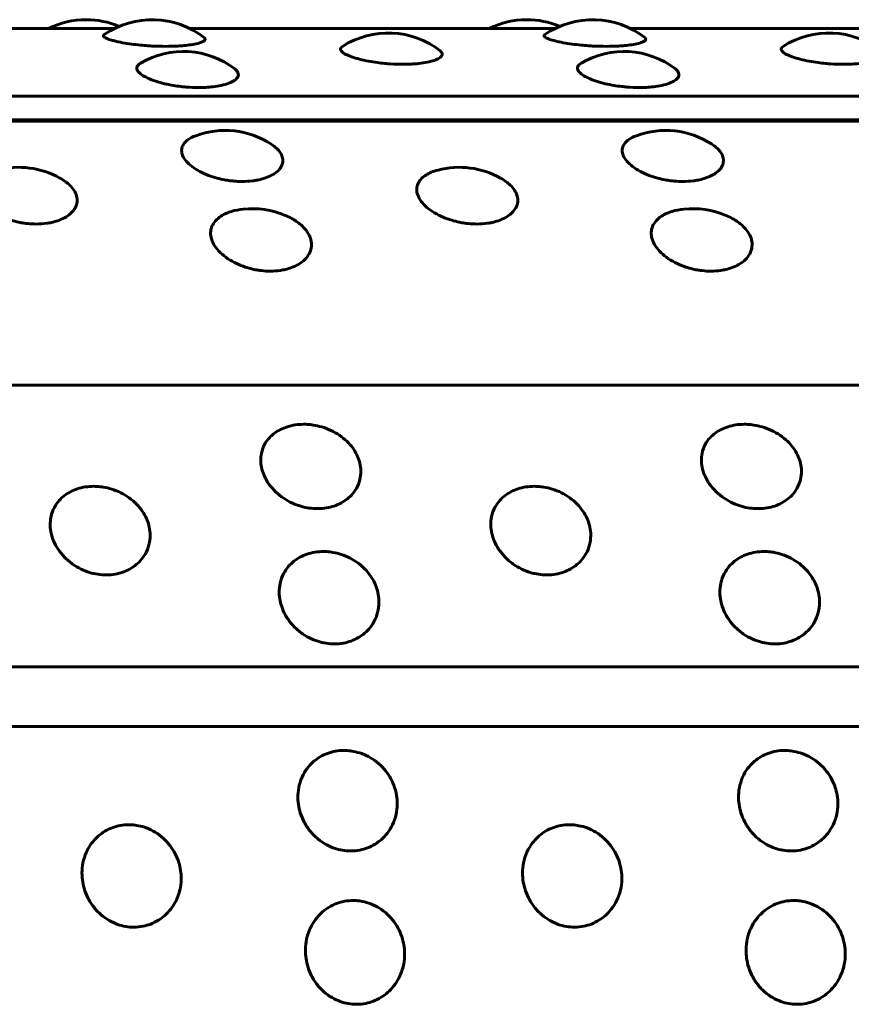
# Model space of a CAD drawing. Units: millimetres. Extents: x -2830 to 3023, y -2292 to 2292.
# Drawn here: x -962 to -947, y 271 to 288 of the extents above; entities that cross this region are included whole.
import ezdxf

# ---------------------------------------------------------------- set-up
doc = ezdxf.new("R2010")
doc.units = ezdxf.units.MM
doc.linetypes.add('K5LT_BASIC', pattern=[0])

msp = doc.modelspace()

# ---------------------------------------------------------------- linework, layer by layer
at = {"color": 150, "linetype": 'K5LT_BASIC', "lineweight": 60, "true_color": 0x0080ff}
for p, q in [((-966.495, 288.213), (-960.021, 288.213)), ((-958.69, 288.213), (-952.216, 288.213)), ((-950.885, 288.213), (-944.412, 288.213)), ((-930.147, 287.012), (-1025.757, 287.012)), ((-1025.558, 286.597), (-929.948, 286.597)), ((-929.915, 286.574), (-1025.525, 286.574)), ((-1024.217, 281.897), (-928.607, 281.898)), ((-927.794, 276.909), (-1023.404, 276.908)), ((-927.697, 275.851), (-1023.307, 275.851))]:
    msp.add_line(p, q, dxfattribs=at)
for centre, start, end in [((-960.525, 286.869), 89.9985, 116.3418), ((-960.525, 286.869), 67.0615, 89.9985), ((-959.356, 286.869), 52.0653, 124.411), ((-952.72, 286.869), 89.9985, 116.3418), ((-952.72, 286.869), 67.0615, 89.9985), ((-951.551, 286.869), 52.0653, 124.411), ((-955.174, 286.633), 52.1444, 122.5907), ((-947.369, 286.633), 52.1444, 122.5907), ((-958.802, 286.306), 52.6404, 120.3092), ((-950.997, 286.306), 52.6404, 120.3092), ((-958.062, 284.908), 57.2285, 110.2765), ((-950.257, 284.908), 57.2285, 110.2765), ((-961.719, 284.255), 60.8191, 104.5596), ((-953.914, 284.255), 60.8191, 104.5596), ((-957.583, 283.523), 67.0602, 96.0452), ((-949.778, 283.523), 67.0602, 96.0452)]:
    msp.add_arc(centre, 1.5, start, end, dxfattribs=at)
for points, knots in [([(-959.116, 287.897), (-959.188, 287.897), (-959.293, 287.899), (-959.444, 287.908), (-959.574, 287.919), (-959.728, 287.937), (-959.885, 287.962), (-960.021, 287.991), (-960.121, 288.02), (-960.181, 288.045), (-960.209, 288.066), (-960.222, 288.086), (-960.215, 288.099), (-960.203, 288.106)], [0, 0, 0, 0, 1.701619, 2.44335, 3.490287, 4.798795, 6.281757, 7.851703, 9.331788, 10.632335, 11.661702, 12.507209, 14, 14, 14, 14]), ([(-958.434, 288.052), (-958.421, 288.043), (-958.411, 288.026), (-958.424, 288), (-958.464, 287.975), (-958.543, 287.948), (-958.655, 287.926), (-958.779, 287.911), (-958.928, 287.9), (-959.04, 287.897), (-959.116, 287.897)], [0, 0, 0, 0, 1.491244, 2.543666, 3.863967, 5.359429, 6.924975, 8.210095, 9.192131, 11, 11, 11, 11]), ([(-951.311, 287.897), (-951.383, 287.897), (-951.488, 287.899), (-951.639, 287.908), (-951.769, 287.919), (-951.923, 287.937), (-952.08, 287.962), (-952.216, 287.991), (-952.316, 288.02), (-952.376, 288.045), (-952.405, 288.066), (-952.417, 288.086), (-952.41, 288.099), (-952.399, 288.106)], [0, 0, 0, 0, 1.701619, 2.44335, 3.490287, 4.798795, 6.281757, 7.851703, 9.331788, 10.632335, 11.661702, 12.507209, 14, 14, 14, 14]), ([(-950.629, 288.052), (-950.617, 288.043), (-950.606, 288.026), (-950.619, 288), (-950.659, 287.975), (-950.738, 287.948), (-950.85, 287.926), (-950.974, 287.911), (-951.123, 287.9), (-951.236, 287.897), (-951.311, 287.897)], [0, 0, 0, 0, 1.491244, 2.543666, 3.863967, 5.359429, 6.924975, 8.210095, 9.192131, 11, 11, 11, 11]), ([(-954.919, 287.579), (-954.991, 287.579), (-955.096, 287.583), (-955.246, 287.595), (-955.377, 287.61), (-955.53, 287.634), (-955.687, 287.669), (-955.825, 287.71), (-955.931, 287.755), (-955.995, 287.798), (-956.02, 287.835), (-956.016, 287.868), (-955.997, 287.887), (-955.982, 287.896)], [0, 0, 0, 0, 1.620582, 2.326989, 3.324066, 4.570258, 5.982596, 7.477776, 8.972415, 10.431293, 11.736444, 12.770397, 14, 14, 14, 14]), ([(-947.114, 287.579), (-947.186, 287.579), (-947.291, 287.583), (-947.441, 287.595), (-947.572, 287.61), (-947.725, 287.634), (-947.882, 287.669), (-948.02, 287.71), (-948.126, 287.755), (-948.19, 287.798), (-948.215, 287.835), (-948.211, 287.868), (-948.192, 287.887), (-948.177, 287.896)], [0, 0, 0, 0, 1.620582, 2.326989, 3.324066, 4.570258, 5.982596, 7.477776, 8.972415, 10.431293, 11.736444, 12.770397, 14, 14, 14, 14]), ([(-954.254, 287.817), (-954.243, 287.808), (-954.224, 287.789), (-954.212, 287.757), (-954.227, 287.719), (-954.281, 287.677), (-954.378, 287.639), (-954.51, 287.609), (-954.652, 287.59), (-954.789, 287.581), (-954.875, 287.579), (-954.919, 287.579)], [0, 0, 0, 0, 0.945875, 2.090058, 3.505809, 5.081357, 6.721364, 8.351781, 9.84345, 10.925367, 12, 12, 12, 12]), ([(-946.449, 287.817), (-946.438, 287.808), (-946.419, 287.79), (-946.407, 287.757), (-946.422, 287.719), (-946.476, 287.678), (-946.573, 287.639), (-946.705, 287.609), (-946.847, 287.59), (-946.984, 287.581), (-947.07, 287.579), (-947.114, 287.579)], [0, 0, 0, 0, 0.945875, 2.090058, 3.505809, 5.081357, 6.721364, 8.351781, 9.84345, 10.925367, 12, 12, 12, 12]), ([(-958.533, 287.167), (-958.604, 287.167), (-958.71, 287.171), (-958.86, 287.186), (-958.99, 287.205), (-959.143, 287.236), (-959.299, 287.28), (-959.437, 287.334), (-959.54, 287.391), (-959.602, 287.446), (-959.627, 287.492), (-959.627, 287.536), (-959.603, 287.571), (-959.572, 287.593), (-959.559, 287.601)], [0, 0, 0, 0, 1.652608, 2.372976, 3.389758, 4.660578, 6.100828, 7.625556, 9.149733, 10.584133, 11.839612, 12.823248, 14.201018, 15, 15, 15, 15]), ([(-957.892, 287.498), (-957.873, 287.484), (-957.85, 287.461), (-957.831, 287.426), (-957.824, 287.39), (-957.839, 287.343), (-957.892, 287.292), (-957.99, 287.243), (-958.122, 287.204), (-958.264, 287.181), (-958.402, 287.169), (-958.488, 287.167), (-958.533, 287.167)], [0, 0, 0, 0, 1.283297, 1.96728, 2.97338, 4.297292, 5.938634, 7.602296, 9.26189, 10.781524, 11.887129, 13, 13, 13, 13]), ([(-950.728, 287.167), (-950.8, 287.167), (-950.905, 287.171), (-951.055, 287.187), (-951.185, 287.205), (-951.338, 287.236), (-951.494, 287.28), (-951.632, 287.334), (-951.735, 287.391), (-951.798, 287.446), (-951.822, 287.492), (-951.822, 287.536), (-951.798, 287.571), (-951.768, 287.593), (-951.754, 287.601)], [0, 0, 0, 0, 1.652608, 2.372976, 3.389758, 4.660578, 6.100828, 7.625556, 9.149733, 10.584133, 11.839612, 12.823248, 14.201018, 15, 15, 15, 15]), ([(-950.087, 287.498), (-950.068, 287.484), (-950.045, 287.461), (-950.026, 287.426), (-950.019, 287.39), (-950.034, 287.343), (-950.088, 287.292), (-950.186, 287.243), (-950.317, 287.204), (-950.459, 287.181), (-950.597, 287.169), (-950.684, 287.167), (-950.728, 287.167)], [0, 0, 0, 0, 1.283297, 1.96728, 2.97338, 4.297292, 5.938634, 7.602296, 9.26189, 10.781524, 11.887129, 13, 13, 13, 13]), ([(-957.759, 285.504), (-957.809, 285.504), (-957.882, 285.508), (-957.987, 285.519), (-958.085, 285.535), (-958.215, 285.564), (-958.366, 285.612), (-958.519, 285.682), (-958.654, 285.767), (-958.758, 285.863), (-958.82, 285.961), (-958.839, 286.054), (-958.821, 286.134), (-958.777, 286.197), (-958.705, 286.26), (-958.635, 286.295), (-958.581, 286.315)], [0, 0, 0, 0, 1.111464, 1.605743, 2.305682, 3.29363, 4.528411, 5.927817, 7.409307, 8.89026, 10.469636, 11.846723, 13.224705, 14.408827, 15.293056, 17, 17, 17, 17]), ([(-949.955, 285.504), (-950.004, 285.504), (-950.077, 285.508), (-950.182, 285.519), (-950.281, 285.535), (-950.41, 285.564), (-950.561, 285.612), (-950.714, 285.682), (-950.849, 285.767), (-950.953, 285.863), (-951.015, 285.961), (-951.034, 286.054), (-951.016, 286.134), (-950.972, 286.197), (-950.9, 286.26), (-950.83, 286.295), (-950.776, 286.315)], [0, 0, 0, 0, 1.111464, 1.605743, 2.305682, 3.29363, 4.528411, 5.927817, 7.409307, 8.89026, 10.469636, 11.846723, 13.224705, 14.408827, 15.293056, 17, 17, 17, 17]), ([(-957.25, 286.169), (-957.209, 286.143), (-957.147, 286.094), (-957.081, 286.016), (-957.043, 285.936), (-957.036, 285.847), (-957.068, 285.757), (-957.141, 285.672), (-957.249, 285.604), (-957.37, 285.557), (-957.479, 285.53), (-957.605, 285.51), (-957.697, 285.504), (-957.759, 285.504)], [0, 0, 0, 0, 1.45472, 2.52413, 3.791334, 5.181218, 6.637966, 8.128598, 9.630616, 10.873989, 11.859142, 12.579961, 14, 14, 14, 14]), ([(-949.445, 286.169), (-949.404, 286.143), (-949.342, 286.094), (-949.276, 286.016), (-949.238, 285.936), (-949.231, 285.847), (-949.263, 285.757), (-949.337, 285.672), (-949.444, 285.604), (-949.565, 285.557), (-949.674, 285.53), (-949.8, 285.51), (-949.892, 285.504), (-949.955, 285.504)], [0, 0, 0, 0, 1.45472, 2.52413, 3.791334, 5.181218, 6.637966, 8.128598, 9.630616, 10.873989, 11.859142, 12.579961, 14, 14, 14, 14]), ([(-961.408, 284.751), (-961.458, 284.751), (-961.531, 284.755), (-961.636, 284.768), (-961.734, 284.785), (-961.863, 284.818), (-962.013, 284.872), (-962.165, 284.949), (-962.299, 285.045), (-962.401, 285.153), (-962.461, 285.263), (-962.479, 285.371), (-962.457, 285.469), (-962.397, 285.555), (-962.313, 285.62), (-962.214, 285.671), (-962.139, 285.696), (-962.096, 285.707)], [0, 0, 0, 0, 1.100705, 1.590199, 2.283363, 3.261747, 4.484576, 5.870436, 7.337584, 8.804202, 10.368289, 11.732047, 13.188323, 14.60098, 15.85537, 16.841126, 18, 18, 18, 18]), ([(-953.604, 284.751), (-953.653, 284.751), (-953.726, 284.755), (-953.831, 284.768), (-953.929, 284.785), (-954.058, 284.818), (-954.208, 284.872), (-954.36, 284.949), (-954.494, 285.045), (-954.596, 285.153), (-954.656, 285.263), (-954.675, 285.371), (-954.652, 285.469), (-954.592, 285.555), (-954.508, 285.62), (-954.409, 285.671), (-954.334, 285.696), (-954.291, 285.707)], [0, 0, 0, 0, 1.100705, 1.590199, 2.283363, 3.261747, 4.484576, 5.870436, 7.337584, 8.804202, 10.368289, 11.732047, 13.188323, 14.60098, 15.85537, 16.841126, 18, 18, 18, 18]), ([(-960.988, 285.564), (-960.952, 285.544), (-960.89, 285.505), (-960.805, 285.434), (-960.735, 285.35), (-960.687, 285.249), (-960.678, 285.141), (-960.711, 285.036), (-960.787, 284.94), (-960.894, 284.863), (-961.015, 284.811), (-961.124, 284.78), (-961.251, 284.757), (-961.345, 284.751), (-961.408, 284.751)], [0, 0, 0, 0, 1.079383, 2.009394, 3.279549, 4.693341, 6.173765, 7.66565, 9.154574, 10.636842, 11.864391, 12.839168, 13.562347, 15, 15, 15, 15]), ([(-953.183, 285.564), (-953.147, 285.544), (-953.085, 285.505), (-953.001, 285.434), (-952.93, 285.35), (-952.882, 285.249), (-952.873, 285.141), (-952.906, 285.036), (-952.982, 284.94), (-953.09, 284.863), (-953.21, 284.811), (-953.32, 284.78), (-953.446, 284.757), (-953.54, 284.751), (-953.604, 284.751)], [0, 0, 0, 0, 1.079383, 2.009394, 3.279549, 4.693341, 6.173765, 7.66565, 9.154574, 10.636842, 11.864391, 12.839168, 13.562347, 15, 15, 15, 15]), ([(-957.265, 283.917), (-957.315, 283.917), (-957.388, 283.921), (-957.492, 283.935), (-957.59, 283.954), (-957.718, 283.99), (-957.868, 284.05), (-958.019, 284.135), (-958.15, 284.241), (-958.251, 284.361), (-958.309, 284.483), (-958.326, 284.602), (-958.302, 284.712), (-958.239, 284.81), (-958.147, 284.887), (-958.048, 284.94), (-957.919, 284.987), (-957.815, 285.007), (-957.741, 285.015)], [0, 0, 0, 0, 1.065974, 1.540022, 2.211314, 3.158826, 4.34307, 5.6852, 7.106054, 8.526395, 10.041129, 11.361854, 12.772179, 14.162044, 15.440332, 16.520041, 17.330734, 19, 19, 19, 19]), ([(-956.998, 284.905), (-956.958, 284.888), (-956.898, 284.859), (-956.813, 284.808), (-956.731, 284.749), (-956.641, 284.663), (-956.569, 284.558), (-956.531, 284.442), (-956.532, 284.329), (-956.569, 284.221), (-956.645, 284.12), (-956.753, 284.038), (-956.875, 283.981), (-956.985, 283.948), (-957.111, 283.924), (-957.203, 283.917), (-957.265, 283.917)], [0, 0, 0, 0, 1.058118, 1.650405, 2.578927, 3.796491, 5.291908, 6.748563, 8.173132, 9.589928, 11.047351, 12.54884, 13.816323, 14.823895, 15.55796, 17, 17, 17, 17]), ([(-949.46, 283.917), (-949.51, 283.917), (-949.583, 283.921), (-949.687, 283.935), (-949.785, 283.954), (-949.913, 283.99), (-950.063, 284.05), (-950.214, 284.135), (-950.345, 284.241), (-950.446, 284.361), (-950.505, 284.483), (-950.521, 284.602), (-950.497, 284.712), (-950.434, 284.81), (-950.343, 284.887), (-950.243, 284.94), (-950.114, 284.987), (-950.01, 285.007), (-949.936, 285.015)], [0, 0, 0, 0, 1.065974, 1.540022, 2.211314, 3.158826, 4.34307, 5.6852, 7.106054, 8.526395, 10.041129, 11.361854, 12.772179, 14.162044, 15.440332, 16.520041, 17.330734, 19, 19, 19, 19]), ([(-949.193, 284.905), (-949.153, 284.888), (-949.093, 284.859), (-949.008, 284.808), (-948.926, 284.749), (-948.836, 284.663), (-948.764, 284.558), (-948.726, 284.442), (-948.727, 284.329), (-948.764, 284.221), (-948.84, 284.12), (-948.948, 284.038), (-949.07, 283.981), (-949.18, 283.948), (-949.306, 283.924), (-949.398, 283.917), (-949.46, 283.917)], [0, 0, 0, 0, 1.058118, 1.650405, 2.578927, 3.796491, 5.291908, 6.748563, 8.173132, 9.589928, 11.047351, 12.54884, 13.816323, 14.823895, 15.55796, 17, 17, 17, 17]), ([(-956.427, 279.711), (-956.475, 279.711), (-956.574, 279.718), (-956.724, 279.75), (-956.878, 279.808), (-957.032, 279.894), (-957.174, 280.008), (-957.289, 280.142), (-957.367, 280.278), (-957.415, 280.413), (-957.436, 280.552), (-957.424, 280.703), (-957.372, 280.846), (-957.289, 280.962), (-957.192, 281.049), (-957.084, 281.115), (-956.96, 281.165), (-956.82, 281.197), (-956.701, 281.206), (-956.594, 281.203), (-956.487, 281.192), (-956.344, 281.16), (-956.185, 281.1), (-956.034, 281.014), (-955.903, 280.908), (-955.799, 280.79), (-955.726, 280.669), (-955.678, 280.543), (-955.654, 280.408), (-955.661, 280.256), (-955.71, 280.107), (-955.793, 279.98), (-955.891, 279.884), (-956.003, 279.81), (-956.127, 279.755), (-956.27, 279.719), (-956.372, 279.711), (-956.427, 279.711)], [0, 0, 0, 0, 0.924917, 1.878621, 2.88753, 4.005353, 5.203314, 6.419175, 7.552021, 8.517762, 9.589765, 10.78792, 12.111027, 13.270955, 14.192944, 15.109137, 16.058438, 17.018458, 17.99998, 18.373078, 19.072969, 20.034697, 21.122923, 22.252931, 23.369449, 24.43862, 25.476357, 26.395966, 27.435256, 28.635235, 29.959864, 31.12053, 32.120453, 33.041754, 34.01843, 34.935529, 36, 36, 36, 36]), ([(-948.622, 279.711), (-948.67, 279.711), (-948.769, 279.718), (-948.919, 279.75), (-949.073, 279.808), (-949.227, 279.894), (-949.369, 280.008), (-949.484, 280.142), (-949.562, 280.278), (-949.61, 280.413), (-949.631, 280.552), (-949.619, 280.703), (-949.567, 280.846), (-949.484, 280.962), (-949.387, 281.049), (-949.279, 281.115), (-949.155, 281.165), (-949.015, 281.197), (-948.897, 281.206), (-948.789, 281.203), (-948.682, 281.192), (-948.539, 281.16), (-948.381, 281.1), (-948.229, 281.014), (-948.098, 280.908), (-947.995, 280.79), (-947.921, 280.669), (-947.873, 280.543), (-947.849, 280.408), (-947.856, 280.256), (-947.905, 280.107), (-947.988, 279.98), (-948.086, 279.884), (-948.198, 279.81), (-948.322, 279.755), (-948.465, 279.719), (-948.567, 279.711), (-948.622, 279.711)], [0, 0, 0, 0, 0.924917, 1.878621, 2.88753, 4.005353, 5.203314, 6.419175, 7.552021, 8.517762, 9.589765, 10.78792, 12.111027, 13.270955, 14.192944, 15.109137, 16.058438, 17.018458, 17.99998, 18.373078, 19.072969, 20.034697, 21.122923, 22.252931, 23.369449, 24.43862, 25.476357, 26.395966, 27.435256, 28.635235, 29.959864, 31.12053, 32.120453, 33.041754, 34.01843, 34.935529, 36, 36, 36, 36]), ([(-960.17, 278.538), (-960.218, 278.538), (-960.317, 278.545), (-960.467, 278.579), (-960.62, 278.639), (-960.772, 278.729), (-960.912, 278.849), (-961.025, 278.989), (-961.101, 279.132), (-961.147, 279.274), (-961.166, 279.42), (-961.152, 279.578), (-961.097, 279.729), (-961.012, 279.851), (-960.914, 279.943), (-960.805, 280.013), (-960.68, 280.066), (-960.54, 280.099), (-960.421, 280.108), (-960.314, 280.105), (-960.207, 280.093), (-960.064, 280.06), (-959.907, 279.997), (-959.756, 279.906), (-959.627, 279.794), (-959.526, 279.67), (-959.454, 279.543), (-959.408, 279.411), (-959.386, 279.268), (-959.396, 279.109), (-959.447, 278.952), (-959.532, 278.82), (-959.632, 278.719), (-959.745, 278.641), (-959.87, 278.585), (-960.013, 278.547), (-960.115, 278.538), (-960.17, 278.538)], [0, 0, 0, 0, 0.924917, 1.878621, 2.88753, 4.005353, 5.203314, 6.419175, 7.552021, 8.517762, 9.589765, 10.78792, 12.111027, 13.270955, 14.192944, 15.109137, 16.058438, 17.018458, 17.99998, 18.373078, 19.072969, 20.034697, 21.122923, 22.252931, 23.369449, 24.43862, 25.476357, 26.395966, 27.435256, 28.635235, 29.959864, 31.12053, 32.120453, 33.041754, 34.01843, 34.935529, 36, 36, 36, 36]), ([(-952.366, 278.538), (-952.414, 278.538), (-952.512, 278.545), (-952.662, 278.579), (-952.815, 278.639), (-952.967, 278.729), (-953.107, 278.849), (-953.22, 278.989), (-953.296, 279.132), (-953.342, 279.274), (-953.361, 279.42), (-953.347, 279.578), (-953.292, 279.729), (-953.207, 279.851), (-953.109, 279.943), (-953, 280.013), (-952.875, 280.066), (-952.735, 280.099), (-952.616, 280.108), (-952.509, 280.105), (-952.402, 280.093), (-952.259, 280.06), (-952.102, 279.997), (-951.951, 279.906), (-951.822, 279.794), (-951.721, 279.67), (-951.649, 279.543), (-951.603, 279.411), (-951.581, 279.268), (-951.591, 279.109), (-951.642, 278.952), (-951.727, 278.82), (-951.827, 278.719), (-951.94, 278.641), (-952.065, 278.585), (-952.208, 278.547), (-952.31, 278.538), (-952.366, 278.538)], [0, 0, 0, 0, 0.924917, 1.878621, 2.88753, 4.005353, 5.203314, 6.419175, 7.552021, 8.517762, 9.589765, 10.78792, 12.111027, 13.270955, 14.192944, 15.109137, 16.058438, 17.018458, 17.99998, 18.373078, 19.072969, 20.034697, 21.122923, 22.252931, 23.369449, 24.43862, 25.476357, 26.395966, 27.435256, 28.635235, 29.959864, 31.12053, 32.120453, 33.041754, 34.01843, 34.935529, 36, 36, 36, 36]), ([(-956.128, 277.316), (-956.176, 277.316), (-956.274, 277.324), (-956.423, 277.359), (-956.576, 277.421), (-956.726, 277.515), (-956.865, 277.64), (-956.975, 277.785), (-957.049, 277.934), (-957.093, 278.082), (-957.109, 278.234), (-957.092, 278.399), (-957.035, 278.556), (-956.948, 278.685), (-956.848, 278.781), (-956.739, 278.854), (-956.613, 278.909), (-956.472, 278.944), (-956.353, 278.954), (-956.246, 278.95), (-956.139, 278.938), (-955.997, 278.903), (-955.841, 278.837), (-955.692, 278.742), (-955.564, 278.625), (-955.465, 278.495), (-955.396, 278.362), (-955.352, 278.224), (-955.332, 278.076), (-955.344, 277.91), (-955.398, 277.747), (-955.485, 277.609), (-955.586, 277.504), (-955.701, 277.423), (-955.827, 277.365), (-955.971, 277.325), (-956.073, 277.316), (-956.128, 277.316)], [0, 0, 0, 0, 0.924917, 1.878621, 2.88753, 4.005353, 5.203314, 6.419175, 7.552021, 8.517762, 9.589765, 10.78792, 12.111027, 13.270955, 14.192944, 15.109137, 16.058438, 17.018458, 17.99998, 18.373078, 19.072969, 20.034697, 21.122923, 22.252931, 23.369449, 24.43862, 25.476357, 26.395966, 27.435256, 28.635235, 29.959864, 31.12053, 32.120453, 33.041754, 34.01843, 34.935529, 36, 36, 36, 36]), ([(-948.323, 277.316), (-948.371, 277.316), (-948.469, 277.324), (-948.619, 277.359), (-948.771, 277.421), (-948.922, 277.515), (-949.06, 277.64), (-949.17, 277.785), (-949.244, 277.934), (-949.288, 278.082), (-949.304, 278.234), (-949.287, 278.399), (-949.23, 278.556), (-949.143, 278.685), (-949.043, 278.781), (-948.934, 278.854), (-948.808, 278.909), (-948.667, 278.944), (-948.548, 278.954), (-948.441, 278.951), (-948.334, 278.938), (-948.192, 278.903), (-948.036, 278.837), (-947.887, 278.742), (-947.759, 278.625), (-947.66, 278.495), (-947.591, 278.362), (-947.547, 278.224), (-947.527, 278.076), (-947.539, 277.91), (-947.593, 277.747), (-947.68, 277.609), (-947.782, 277.504), (-947.896, 277.424), (-948.022, 277.365), (-948.166, 277.325), (-948.268, 277.316), (-948.323, 277.316)], [0, 0, 0, 0, 0.924917, 1.878621, 2.88753, 4.005353, 5.203314, 6.419175, 7.552021, 8.517762, 9.589765, 10.78792, 12.111027, 13.270955, 14.192944, 15.109137, 16.058438, 17.018458, 17.99998, 18.373078, 19.072969, 20.034697, 21.122923, 22.252931, 23.369449, 24.43862, 25.476357, 26.395966, 27.435256, 28.635235, 29.959864, 31.12053, 32.120453, 33.041754, 34.01843, 34.935529, 36, 36, 36, 36]), ([(-955.839, 273.65), (-955.887, 273.65), (-955.985, 273.658), (-956.133, 273.696), (-956.282, 273.763), (-956.429, 273.864), (-956.561, 273.998), (-956.665, 274.156), (-956.732, 274.317), (-956.768, 274.477), (-956.778, 274.643), (-956.753, 274.823), (-956.689, 274.995), (-956.596, 275.136), (-956.491, 275.241), (-956.378, 275.321), (-956.25, 275.382), (-956.107, 275.421), (-955.988, 275.431), (-955.881, 275.428), (-955.775, 275.414), (-955.634, 275.375), (-955.481, 275.303), (-955.336, 275.198), (-955.215, 275.07), (-955.121, 274.928), (-955.058, 274.783), (-955.021, 274.633), (-955.008, 274.471), (-955.028, 274.291), (-955.089, 274.114), (-955.182, 273.965), (-955.289, 273.852), (-955.407, 273.765), (-955.536, 273.702), (-955.681, 273.66), (-955.784, 273.65), (-955.839, 273.65)], [0, 0, 0, 0, 0.924917, 1.878621, 2.88753, 4.005353, 5.203314, 6.419175, 7.552021, 8.517762, 9.589765, 10.78792, 12.111027, 13.270955, 14.192944, 15.109137, 16.058438, 17.018458, 17.99998, 18.373078, 19.072969, 20.034697, 21.122923, 22.252931, 23.369449, 24.43862, 25.476357, 26.395966, 27.435256, 28.635235, 29.959864, 31.12053, 32.120453, 33.041754, 34.01843, 34.935529, 36, 36, 36, 36]), ([(-948.034, 273.65), (-948.082, 273.65), (-948.18, 273.658), (-948.328, 273.696), (-948.477, 273.763), (-948.624, 273.864), (-948.756, 273.998), (-948.86, 274.156), (-948.927, 274.317), (-948.963, 274.477), (-948.973, 274.643), (-948.948, 274.823), (-948.884, 274.995), (-948.791, 275.136), (-948.687, 275.241), (-948.573, 275.322), (-948.445, 275.382), (-948.302, 275.421), (-948.183, 275.431), (-948.076, 275.428), (-947.97, 275.414), (-947.83, 275.375), (-947.676, 275.303), (-947.532, 275.198), (-947.41, 275.07), (-947.316, 274.928), (-947.253, 274.783), (-947.216, 274.633), (-947.203, 274.471), (-947.223, 274.291), (-947.284, 274.114), (-947.377, 273.965), (-947.484, 273.852), (-947.602, 273.765), (-947.731, 273.702), (-947.877, 273.66), (-947.979, 273.65), (-948.034, 273.65)], [0, 0, 0, 0, 0.924917, 1.878621, 2.88753, 4.005353, 5.203314, 6.419175, 7.552021, 8.517762, 9.589765, 10.78792, 12.111027, 13.270955, 14.192944, 15.109137, 16.058438, 17.018458, 17.99998, 18.373078, 19.072969, 20.034697, 21.122923, 22.252931, 23.369449, 24.43862, 25.476357, 26.395966, 27.435256, 28.635235, 29.959864, 31.12053, 32.120453, 33.041754, 34.01843, 34.935529, 36, 36, 36, 36]), ([(-959.679, 272.3), (-959.727, 272.3), (-959.825, 272.309), (-959.972, 272.347), (-960.121, 272.416), (-960.265, 272.518), (-960.396, 272.655), (-960.497, 272.815), (-960.561, 272.979), (-960.595, 273.142), (-960.602, 273.311), (-960.575, 273.495), (-960.508, 273.67), (-960.412, 273.814), (-960.306, 273.922), (-960.192, 274.004), (-960.062, 274.066), (-959.919, 274.105), (-959.8, 274.116), (-959.693, 274.112), (-959.587, 274.098), (-959.447, 274.059), (-959.295, 273.984), (-959.152, 273.878), (-959.032, 273.747), (-958.941, 273.602), (-958.88, 273.454), (-958.845, 273.3), (-958.835, 273.136), (-958.858, 272.952), (-958.922, 272.773), (-959.017, 272.621), (-959.126, 272.506), (-959.245, 272.418), (-959.375, 272.353), (-959.521, 272.311), (-959.624, 272.3), (-959.679, 272.3)], [0, 0, 0, 0, 0.924917, 1.878621, 2.88753, 4.005353, 5.203314, 6.419175, 7.552021, 8.517762, 9.589765, 10.78792, 12.111027, 13.270955, 14.192944, 15.109137, 16.058438, 17.018458, 17.99998, 18.373078, 19.072969, 20.034697, 21.122923, 22.252931, 23.369449, 24.43862, 25.476357, 26.395966, 27.435256, 28.635235, 29.959864, 31.12053, 32.120453, 33.041754, 34.01843, 34.935529, 36, 36, 36, 36]), ([(-951.874, 272.301), (-951.922, 272.301), (-952.02, 272.309), (-952.167, 272.347), (-952.316, 272.416), (-952.46, 272.518), (-952.591, 272.655), (-952.692, 272.815), (-952.756, 272.979), (-952.791, 273.142), (-952.797, 273.311), (-952.77, 273.495), (-952.703, 273.67), (-952.607, 273.814), (-952.501, 273.922), (-952.387, 274.004), (-952.257, 274.066), (-952.115, 274.105), (-951.995, 274.116), (-951.888, 274.112), (-951.782, 274.098), (-951.642, 274.059), (-951.49, 273.984), (-951.347, 273.878), (-951.227, 273.747), (-951.136, 273.602), (-951.076, 273.454), (-951.04, 273.3), (-951.03, 273.136), (-951.053, 272.952), (-951.117, 272.773), (-951.213, 272.621), (-951.321, 272.506), (-951.44, 272.418), (-951.57, 272.353), (-951.717, 272.311), (-951.819, 272.301), (-951.874, 272.301)], [0, 0, 0, 0, 0.924917, 1.878621, 2.88753, 4.005353, 5.203314, 6.419175, 7.552021, 8.517762, 9.589765, 10.78792, 12.111027, 13.270955, 14.192944, 15.109137, 16.058438, 17.018458, 17.99998, 18.373078, 19.072969, 20.034697, 21.122923, 22.252931, 23.369449, 24.43862, 25.476357, 26.395966, 27.435256, 28.635235, 29.959864, 31.12053, 32.120453, 33.041754, 34.01843, 34.935529, 36, 36, 36, 36]), ([(-955.736, 270.935), (-955.784, 270.935), (-955.882, 270.943), (-956.028, 270.982), (-956.175, 271.051), (-956.319, 271.154), (-956.447, 271.293), (-956.545, 271.455), (-956.607, 271.621), (-956.639, 271.786), (-956.643, 271.957), (-956.613, 272.143), (-956.543, 272.322), (-956.445, 272.467), (-956.337, 272.577), (-956.222, 272.66), (-956.091, 272.723), (-955.947, 272.763), (-955.828, 272.774), (-955.721, 272.771), (-955.615, 272.757), (-955.476, 272.716), (-955.325, 272.641), (-955.184, 272.532), (-955.066, 272.4), (-954.977, 272.252), (-954.919, 272.102), (-954.886, 271.946), (-954.878, 271.779), (-954.904, 271.593), (-954.971, 271.412), (-955.069, 271.259), (-955.179, 271.143), (-955.3, 271.053), (-955.431, 270.988), (-955.578, 270.945), (-955.681, 270.935), (-955.736, 270.935)], [0, 0, 0, 0, 0.924917, 1.878621, 2.88753, 4.005353, 5.203314, 6.419175, 7.552021, 8.517762, 9.589765, 10.78792, 12.111027, 13.270955, 14.192944, 15.109137, 16.058438, 17.018458, 17.99998, 18.373078, 19.072969, 20.034697, 21.122923, 22.252931, 23.369449, 24.43862, 25.476357, 26.395966, 27.435256, 28.635235, 29.959864, 31.12053, 32.120453, 33.041754, 34.01843, 34.935529, 36, 36, 36, 36]), ([(-947.931, 270.935), (-947.979, 270.935), (-948.077, 270.943), (-948.223, 270.982), (-948.37, 271.051), (-948.514, 271.154), (-948.642, 271.293), (-948.741, 271.455), (-948.802, 271.621), (-948.834, 271.786), (-948.838, 271.957), (-948.808, 272.143), (-948.738, 272.322), (-948.64, 272.467), (-948.532, 272.577), (-948.417, 272.66), (-948.286, 272.723), (-948.143, 272.764), (-948.023, 272.774), (-947.916, 272.771), (-947.81, 272.757), (-947.671, 272.716), (-947.52, 272.641), (-947.379, 272.532), (-947.261, 272.4), (-947.172, 272.252), (-947.114, 272.102), (-947.081, 271.946), (-947.073, 271.779), (-947.099, 271.593), (-947.166, 271.412), (-947.264, 271.259), (-947.374, 271.143), (-947.495, 271.053), (-947.626, 270.988), (-947.773, 270.945), (-947.876, 270.935), (-947.931, 270.935)], [0, 0, 0, 0, 0.924917, 1.878621, 2.88753, 4.005353, 5.203314, 6.419175, 7.552021, 8.517762, 9.589765, 10.78792, 12.111027, 13.270955, 14.192944, 15.109137, 16.058438, 17.018458, 17.99998, 18.373078, 19.072969, 20.034697, 21.122923, 22.252931, 23.369449, 24.43862, 25.476357, 26.395966, 27.435256, 28.635235, 29.959864, 31.12053, 32.120453, 33.041754, 34.01843, 34.935529, 36, 36, 36, 36])]:
    msp.add_open_spline(points, degree=3, knots=knots, dxfattribs=at)

doc.saveas('drawing.dxf')
